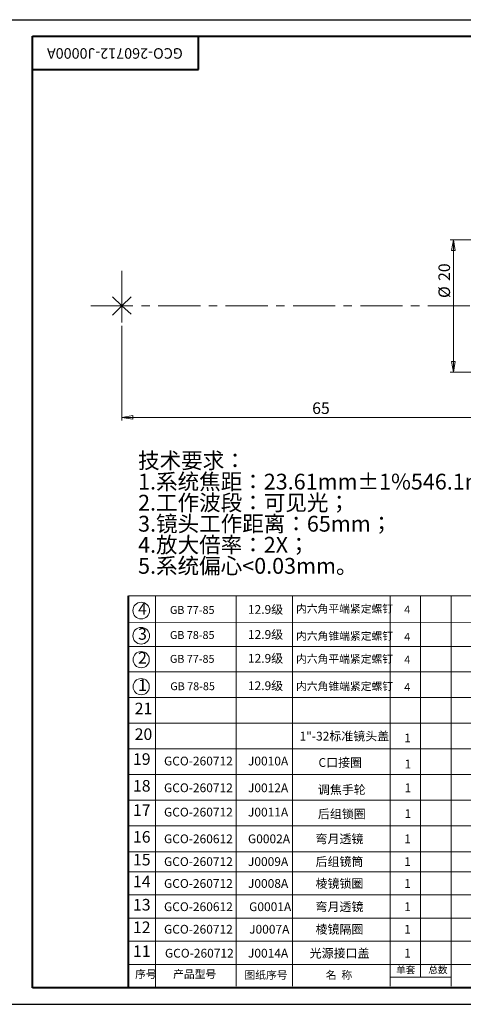
# Model space of a CAD drawing. Units: millimetres. Extents: x -184 to 420, y 0 to 466.
# Drawn here: x 21 to 155, y 0 to 297 of the extents above; entities that cross this region are included whole.
import ezdxf

# ---------------------------------------------------------------- set-up
doc = ezdxf.new("R2010")
doc.units = ezdxf.units.MM
doc.linetypes.add('CENTERX2', pattern=[20.32, 12.7, -2.54, 2.54, -2.54])
doc.layers.add('FORMAT', color=7, linetype='Continuous')
doc.styles.add('SLDTEXTSTYLE0', font='TXT', dxfattribs={"width": 0.7, "bigfont": 'bigfont'})
doc.styles.add('SLDTEXTSTYLE1', font='TXT', dxfattribs={"width": 0.638186})
doc.styles.add('SLDTEXTSTYLE2', font='TXT', dxfattribs={"width": 0.7})
doc.styles.add('SLDTEXTSTYLE6', font='TXT', dxfattribs={"width": 0.6, "bigfont": 'bigfont'})
doc.styles.add('SLDTEXTSTYLE7', font='TXT', dxfattribs={"width": 0.75})
doc.dimstyles.new('SLDDIMSTYLE0', dxfattribs={"dimtxt": 3.5, "dimasz": 3.302, "dimexe": 0, "dimexo": 0.0625, "dimgap": 0.875, "dimtad": 2, "dimdec": 3, "dimlfac": 0.5, "dimrnd": 1e-09, "dimzin": 12, "dimdsep": 46, "dimtxsty": 'SLDTEXTSTYLE7', "dimblk1": 'CLOSED', "dimblk2": 'CLOSED', "dimsah": 1, "dimcen": 0.09, "dimadec": 0, "dimazin": 3, "dimtfac": 1, "dimtdec": 3, "dimtofl": 0, "dimtmove": 0, "dimatfit": 3, "dimldrblk": 'CLOSED', "dimfxl": 1, "dimfrac": 2, "dimtolj": 1, "dimtzin": 12, "dimarcsym": 0})

# ---------------------------------------------------------------- blocks, each defined once
blk = doc.blocks.new('SW_NOTE_2')
at = {"color": 0, "linetype": 'Continuous', "lineweight": 0, "attachment_point": 1, "style": 'SLDTEXTSTYLE0'}
for s, insert, char_height in [('技术要求：', (0, 6.14), 4.762), ('1.系统焦距：23.61mm±1%546.1nm；', (0, -0.21), 4.7625), ('2.工作波段：可见光；', (0, -6.56), 4.7625), ('3.镜头工作距离：65mm；', (0, -12.91), 4.7625), ('4.放大倍率：2X；', (0, -19.26), 4.762), ('5.系统偏心<0.03mm。', (0, -25.61), 4.7625)]:
    blk.add_mtext(s, dxfattribs=dict(at, insert=insert, char_height=char_height))
blk = doc.blocks.new('SW_NOTE_3')
at = {"color": 0, "linetype": 'Continuous', "lineweight": 0}
blk.add_circle((0.94, 2.2), 2.45, dxfattribs=at)
at = {"color": 0, "linetype": 'Continuous', "lineweight": 0, "insert": (0, 4.51), "char_height": 3.5, "attachment_point": 1, "style": 'SLDTEXTSTYLE2'}
blk.add_mtext('2', dxfattribs=at)
blk = doc.blocks.new('SW_NOTE_4')
at = {"color": 0, "linetype": 'Continuous', "lineweight": 0}
blk.add_circle((0.94, 2.21), 2.51, dxfattribs=at)
at = {"color": 0, "linetype": 'Continuous', "lineweight": 0, "insert": (0, 4.51), "char_height": 3.5, "attachment_point": 1, "style": 'SLDTEXTSTYLE2'}
blk.add_mtext('3', dxfattribs=at)
blk = doc.blocks.new('SW_NOTE_5')
at = {"color": 0, "linetype": 'Continuous', "lineweight": 0}
blk.add_circle((0.94, 2.24), 2.51, dxfattribs=at)
at = {"color": 0, "linetype": 'Continuous', "lineweight": 0, "insert": (0, 4.51), "char_height": 3.5, "attachment_point": 1, "style": 'SLDTEXTSTYLE2'}
blk.add_mtext('4', dxfattribs=at)
blk = doc.blocks.new('SW_NOTE_6')
at = {"color": 0, "linetype": 'Continuous', "lineweight": 0}
blk.add_circle((0.94, 2.3), 2.45, dxfattribs=at)
at = {"color": 0, "linetype": 'Continuous', "lineweight": 0, "insert": (0, 4.51), "char_height": 3.5, "attachment_point": 1, "style": 'SLDTEXTSTYLE2'}
blk.add_mtext('1', dxfattribs=at)
blk = doc.blocks.new('_CLOSED')
at = {"color": 0, "linetype": 'ByBlock', "lineweight": -2}
for p, q in [((-1, 0.166667), (0, 0)), ((-1, 0.166667), (-1, -0.166667)), ((0, 0), (-1, -0.166667)), ((0, 0), (-1, 0))]:
    blk.add_line(p, q, dxfattribs=at)
blk = doc.blocks.new('_D_1')
at = {"color": 7, "linetype": 'Continuous', "lineweight": 0}
for p, q in [((181.89, 226.64), (181.89, 176.05)), ((51.89, 204.63), (51.89, 176.05)), ((181.89, 177.05), (51.89, 177.05))]:
    blk.add_line(p, q, dxfattribs=at)
at = {"color": 7, "linetype": 'Continuous', "lineweight": 0, "xscale": 3.302, "yscale": 3.302, "rotation": 180.0000000000004}
blk.add_blockref('_CLOSED', (51.89, 177.05, 0.2), dxfattribs=at)
at = {"color": 7, "linetype": 'Continuous', "lineweight": 0, "xscale": 3.302, "yscale": 3.302}
blk.add_blockref('_CLOSED', (181.89, 177.05, 0.2), dxfattribs=at)
at = {"color": 7, "linetype": 'Continuous', "lineweight": 0, "insert": (109.31, 181.57), "char_height": 3.5, "attachment_point": 1, "style": 'SLDTEXTSTYLE7'}
blk.add_mtext('65', dxfattribs=at)
blk = doc.blocks.new('_D_2')
at = {"color": 7, "linetype": 'Continuous', "lineweight": 0}
for p, q in [((181.49, 230.64), (150.89, 230.64)), ((151.89, 230.64), (151.89, 190.64)), ((181.49, 190.64), (150.89, 190.64))]:
    blk.add_line(p, q, dxfattribs=at)
at = {"color": 7, "linetype": 'Continuous', "lineweight": 0, "xscale": 3.302, "yscale": 3.302}
for p, rotation in [((151.89, 230.64, 94.54), 90.0000000000004), ((151.89, 190.64, 94.54), 270.0000000000004)]:
    blk.add_blockref('_CLOSED', p, dxfattribs=dict(at, rotation=rotation))
at = {"color": 7, "linetype": 'Continuous', "lineweight": 0, "char_height": 3.5, "attachment_point": 1, "rotation": 90, "style": 'SLDTEXTSTYLE7'}
for s, insert in [('20', (147.38, 218.2)), ('%%c', (147.38, 213.05))]:
    blk.add_mtext(s, dxfattribs=dict(at, insert=insert))

msp = doc.modelspace()

# ---------------------------------------------------------------- linework, layer by layer
at = {"color": 250, "linetype": 'Continuous', "lineweight": 40, "true_color": 0x191924}
for p, q in [((25, 292), (415, 292)), ((25, 5), (25, 292)), ((75, 282), (75, 292)), ((25, 282), (75, 282)), ((53.9313, 5), (53.9313, 123.2397)), ((415, 5), (25, 5))]:
    msp.add_line(p, q, dxfattribs=at)
at = {"color": 7, "linetype": 'Continuous', "lineweight": 0}
for p, q in [((75, 282), (75, 292)), ((51.8895, 221.1995), (51.8895, 205.6344)), ((51.8895, 210.6478), (49.0845, 213.4398)), ((51.8895, 210.6478), (54.7103, 213.4398)), ((51.8895, 210.6478), (49.0845, 207.8558)), ((51.8895, 210.6478), (54.7103, 208.1703)), ((235, 123.2397), (53.9313, 123.2397)), ((62.0414, 5.4119), (62.0414, 123.2397)), ((86.3705, 5.4316), (86.3705, 123.2397)), ((103.4009, 123.2397), (103.4009, 5.4464)), ((132.817, 5.4711), (132.817, 123.2397)), ((141.9957, 8.1808), (141.9957, 123.2397)), ((151.1744, 123.2397), (151.1744, 5.4852)), ((53.9313, 115.1537), (415, 115.6085)), ((235, 107.9774), (53.9313, 107.9774)), ((235, 100.2457), (53.9313, 100.2457)), ((235, 92.5141), (53.9313, 92.5141)), ((235, 84.7825), (53.9313, 84.7825)), ((235, 77.0508), (53.9313, 77.0508)), ((235, 69.3192), (53.9313, 69.3192)), ((235, 61.5876), (53.9313, 61.5876)), ((53.9313, 53.8643), (235, 53.8643)), ((231.641, 46.0315), (53.9313, 46.0315)), ((53.9313, 40), (235, 40)), ((235, 33), (53.9313, 33)), ((53.9313, 33), (53.9313, 26)), ((53.9313, 26), (235, 26)), ((235, 19), (53.9313, 19)), ((53.9313, 19), (53.9313, 12)), ((53.9313, 12), (235, 12)), ((132.817, 8.1808), (151.1744, 8.1808)), ((151.1744, 8.1808), (141.9957, 8.1808))]:
    msp.add_line(p, q, dxfattribs=at)
at = {"color": 7, "linetype": 'CENTERX2', "lineweight": 0}
msp.add_line((42.5764, 210.6443), (373.649, 210.6443), dxfattribs=at)
at = {"layer": 'FORMAT'}
for p, q in [((0, 297), (420, 297)), ((0, 0), (420, 0))]:
    msp.add_line(p, q, dxfattribs=at)

# ---------------------------------------------------------------- block references
at = {"color": 7, "linetype": 'Continuous', "lineweight": 0}
for name, p in [('SW_NOTE_2', (56.8205, 160.2515)), ('SW_NOTE_5', (56.8205, 116.5145)), ('SW_NOTE_4', (56.8205, 108.962)), ('SW_NOTE_3', (56.8205, 101.7638)), ('SW_NOTE_6', (56.8205, 93.5042))]:
    msp.add_blockref(name, p, dxfattribs=at)

# ---------------------------------------------------------------- texts
at = {"color": 7, "linetype": 'Continuous', "lineweight": 0, "insert": (49.8245, 285.2336), "char_height": 3.175, "attachment_point": 2, "rotation": 180, "style": 'SLDTEXTSTYLE1'}
msp.add_mtext('GCO-260712-J0000A', dxfattribs=at)
at = {"color": 7, "linetype": 'Continuous', "lineweight": 0, "attachment_point": 1}
for s, insert, char_height, style in [('GB 77-85', (66.4221, 120.1387), 2.38125, 'SLDTEXTSTYLE2'), ('12.9级', (89.9494, 120.4303), 2.64583, 'SLDTEXTSTYLE0'), ('内六角平端紧定螺钉', (104.4486, 120.5223), 2.38125, 'SLDTEXTSTYLE0'), ('4', (137.0575, 120.2666), 2.3813, 'SLDTEXTSTYLE7'), ('12.9级', (89.9494, 112.8778), 2.64583, 'SLDTEXTSTYLE0'), ('GB 78-85', (66.4221, 112.5862), 2.38125, 'SLDTEXTSTYLE2'), ('内六角锥端紧定螺钉', (104.4486, 112.2958), 2.38125, 'SLDTEXTSTYLE0'), ('4', (137.0575, 112.04), 2.3813, 'SLDTEXTSTYLE7'), ('GB 77-85', (66.4221, 105.388), 2.38125, 'SLDTEXTSTYLE2'), ('12.9级', (89.9494, 105.6796), 2.64583, 'SLDTEXTSTYLE0'), ('内六角平端紧定螺钉', (104.4486, 105.388), 2.38125, 'SLDTEXTSTYLE0'), ('4', (137.0575, 105.1323), 2.3813, 'SLDTEXTSTYLE7'), ('GB 78-85', (66.5327, 97.1284), 2.38125, 'SLDTEXTSTYLE2'), ('12.9级', (89.9494, 97.42), 2.64583, 'SLDTEXTSTYLE0'), ('内六角锥端紧定螺钉', (104.4486, 97.1284), 2.38125, 'SLDTEXTSTYLE0'), ('4', (137.0575, 96.8727), 2.3813, 'SLDTEXTSTYLE7'), ('21', (55.8021, 90.9728), 3.5, 'SLDTEXTSTYLE2'), ('20', (55.8021, 83.2355), 3.5, 'SLDTEXTSTYLE2'), ('1"-32标准镜头盖', (105.5069, 82.2131), 2.64583, 'SLDTEXTSTYLE0'), ('1', (137.0575, 81.6541), 2.6458, 'SLDTEXTSTYLE2'), ('19', (55.2883, 75.725), 3.5, 'SLDTEXTSTYLE2'), ('GCO-260712', (64.6401, 74.7026), 2.64583, 'SLDTEXTSTYLE2'), ('J0010A', (89.9494, 74.7026), 2.64583, 'SLDTEXTSTYLE2'), ('C口接圈', (111.21, 74.2638), 2.64583, 'SLDTEXTSTYLE0'), ('1', (137.1717, 73.7979), 2.6458, 'SLDTEXTSTYLE2'), ('18', (55.2883, 67.6536), 3.5, 'SLDTEXTSTYLE2'), ('GCO-260712', (64.6401, 66.6313), 2.64583, 'SLDTEXTSTYLE2'), ('J0012A', (89.9494, 66.6313), 2.64583, 'SLDTEXTSTYLE2'), ('调焦手轮', (111.0336, 66.0722), 2.64583, 'SLDTEXTSTYLE0'), ('1', (137.1717, 66.6313), 2.6458, 'SLDTEXTSTYLE2'), ('17', (55.2883, 60.3235), 3.5, 'SLDTEXTSTYLE2'), ('GCO-260712', (64.6401, 59.3011), 2.64583, 'SLDTEXTSTYLE2'), ('J0011A', (89.9494, 59.3011), 2.64583, 'SLDTEXTSTYLE2'), ('后组锁圈', (111.0336, 58.7421), 2.64583, 'SLDTEXTSTYLE0'), ('1', (137.1717, 58.8352), 2.6458, 'SLDTEXTSTYLE2'), ('16', (55.2883, 52.2563), 3.5, 'SLDTEXTSTYLE2'), ('GCO-260612', (64.6401, 51.234), 2.64583, 'SLDTEXTSTYLE2'), ('G0002A', (89.9494, 51.234), 2.64583, 'SLDTEXTSTYLE2'), ('弯月透镜', (110.328, 51.234), 2.64583, 'SLDTEXTSTYLE0'), ('1', (137.0553, 51.234), 2.6458, 'SLDTEXTSTYLE2'), ('15', (55.2883, 45.3851), 3.5, 'SLDTEXTSTYLE2'), ('后组镜筒', (110.328, 44.3628), 2.64583, 'SLDTEXTSTYLE0'), ('GCO-260712', (64.6401, 44.3628), 2.64583, 'SLDTEXTSTYLE2'), ('J0009A', (89.9494, 44.3628), 2.64583, 'SLDTEXTSTYLE2'), ('1', (137.0553, 44.3628), 2.6458, 'SLDTEXTSTYLE2'), ('14', (55.2883, 38.7944), 3.5, 'SLDTEXTSTYLE2'), ('GCO-260712', (64.6401, 37.7721), 2.64583, 'SLDTEXTSTYLE2'), ('J0008A', (89.9494, 37.7721), 2.64583, 'SLDTEXTSTYLE2'), ('棱镜锁圈', (110.328, 37.7721), 2.64583, 'SLDTEXTSTYLE0'), ('1', (137.0553, 37.7721), 2.6458, 'SLDTEXTSTYLE2'), ('13', (55.2883, 31.783), 3.5, 'SLDTEXTSTYLE2'), ('GCO-260612', (64.6401, 30.7607), 2.64583, 'SLDTEXTSTYLE2'), ('G0001A', (90.3032, 30.7607), 2.64583, 'SLDTEXTSTYLE2'), ('弯月透镜', (110.328, 30.7607), 2.64583, 'SLDTEXTSTYLE0'), ('1', (137.0553, 30.7607), 2.6458, 'SLDTEXTSTYLE2'), ('12', (55.2883, 24.9819), 3.5, 'SLDTEXTSTYLE2'), ('GCO-260712', (64.6401, 23.9596), 2.64583, 'SLDTEXTSTYLE2'), ('J0007A', (90.3032, 23.9596), 2.64583, 'SLDTEXTSTYLE2'), ('棱镜隔圈', (110.328, 23.9596), 2.64583, 'SLDTEXTSTYLE0'), ('1', (137.0553, 23.9596), 2.6458, 'SLDTEXTSTYLE2'), ('11', (55.2883, 17.7602), 3.5, 'SLDTEXTSTYLE2'), ('GCO-260712', (64.9141, 16.7378), 2.64583, 'SLDTEXTSTYLE2'), ('J0014A', (89.9494, 16.7378), 2.64583, 'SLDTEXTSTYLE2'), ('光源接口盖', (108.5641, 16.7378), 2.64583, 'SLDTEXTSTYLE0'), ('1', (137.0553, 16.7378), 2.6458, 'SLDTEXTSTYLE2'), ('序号', (55.9254, 10.2966), 2.38125, 'SLDTEXTSTYLE0'), ('产品型号', (67.3835, 10.2966), 2.38125, 'SLDTEXTSTYLE0'), ('图纸序号', (88.8911, 10.0512), 2.38125, 'SLDTEXTSTYLE0'), ('名  称', (113.4161, 10.0512), 2.38125, 'SLDTEXTSTYLE6'), ('单套', (134.6411, 11.4518), 2.11667, 'SLDTEXTSTYLE0'), ('总数', (144.331, 11.4518), 2.11667, 'SLDTEXTSTYLE0')]:
    msp.add_mtext(s, dxfattribs=dict(at, insert=insert, char_height=char_height, style=style))

# ---------------------------------------------------------------- dimensions: what is measured, and where the dimension line sits
at = {"color": 7, "linetype": 'Continuous', "lineweight": 0}
dim = msp.add_linear_dim(base=(151.8895, 190.6443), p1=(182.4895, 230.6443), p2=(182.4895, 190.6443), angle=90, text='%%c<>', dimstyle='SLDDIMSTYLE0', dxfattribs=at)
dim.commit()
dim.dimension.update_dxf_attribs({"geometry": '_D_2', "text_midpoint": (151.8895, 218.197), "dimtype": 160})
dim = msp.add_linear_dim(base=(51.8895, 177.0533), p1=(181.8895, 227.6443), p2=(51.8895, 205.6344), dimstyle='SLDDIMSTYLE0', dxfattribs=at)
dim.commit()
dim.dimension.update_dxf_attribs({"geometry": '_D_1', "text_midpoint": (111.8895, 177.0533), "dimtype": 160})

doc.saveas('drawing.dxf')
